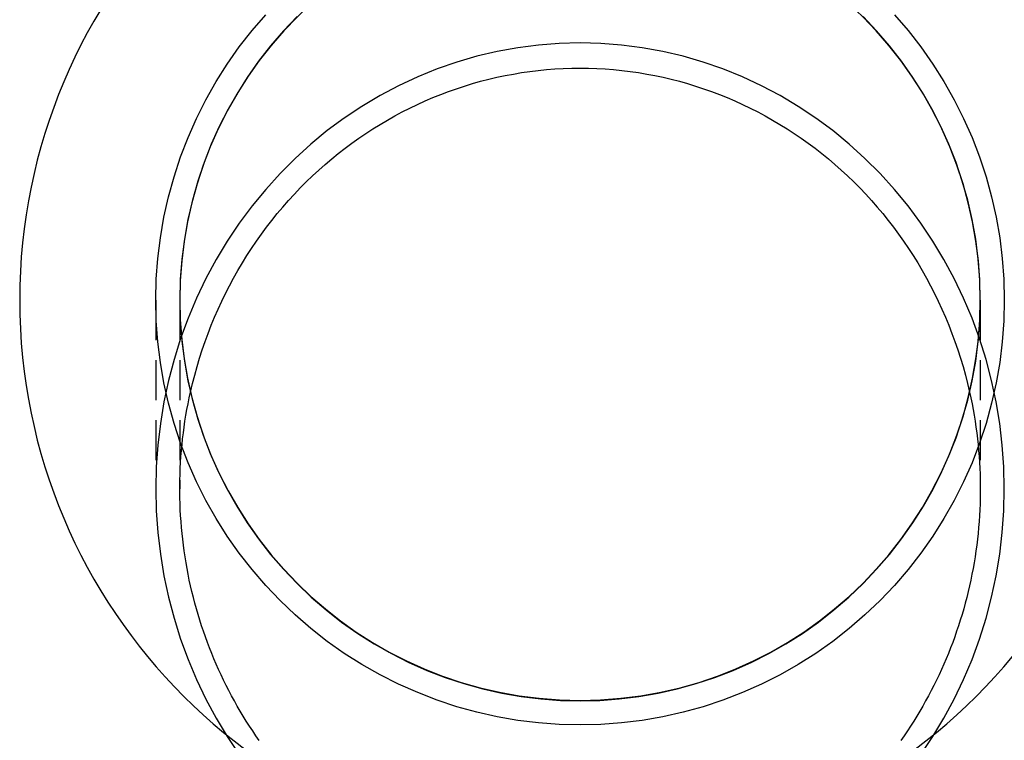
# Model space of a CAD drawing. Extents: x -122 to 492, y -99 to 382.
# Drawn here: x -32 to 30, y 282 to 327 of the extents above; entities that cross this region are included whole.
import ezdxf

# ---------------------------------------------------------------- set-up
doc = ezdxf.new("R2010")
doc.units = 0
doc.header["$LTSCALE"] = 10
doc.linetypes.add('VERDECKT', pattern=[0.375, 0.25, -0.125])
doc.layers.get('0').update_dxf_attribs({"linetype": 'CONTINUOUS'})
doc.layers.add('MATERIAL__EDELSTAHL_', color=254, linetype='CONTINUOUS')

# ---------------------------------------------------------------- blocks, each defined once
blk = doc.blocks.new('A$CE1710D79')
at = {"color": 1, "linetype": 'VERDECKT', "extrusion": (0, 1, -2e-16)}
for p, q in [((-26.5, 72.5), (-26.5, 60.7123)), ((-25, 72.5), (-25, 60.7123)), ((25, 72.5), (25, 60.7123))]:
    blk.add_line(p, q, dxfattribs=at)
at = {"color": 1, "linetype": 'VERDECKT'}
for points in [[(19.6352, 90.3207, 0), (20.4848, 89.3345, 0), (21.285, 88.3077, 0), (22.0339, 87.2428, 0), (22.7298, 86.1424, 0), (23.3709, 85.0092, 0), (23.9557, 83.8458, 0), (24.4828, 82.655, 0), (24.9509, 81.4398, 0), (25.3589, 80.2031, 0), (25.7058, 78.9478, 0), (25.9908, 77.677, 0), (26.2132, 76.3937, 0), (26.3724, 75.101, 0), (26.4681, 73.8021, 0), (26.5, 72.5, 0), (26.4681, 71.1979, 0), (26.3724, 69.899, 0), (26.2132, 68.6063, 0), (25.9908, 67.323, 0), (25.7058, 66.0522, 0), (25.3589, 64.7969, 0), (24.9509, 63.5602, 0), (24.4828, 62.345, 0), (23.9557, 61.1542, 0), (23.3709, 59.9908, 0), (22.7298, 58.8576, 0), (22.0339, 57.7572, 0), (21.285, 56.6923, 0), (20.4848, 55.6655, 0), (19.6352, 54.6793, 0), (18.7383, 53.736, 0), (17.7963, 52.8378, 0), (16.8114, 51.9871, 0), (15.786, 51.1858, 0), (14.7226, 50.4358, 0), (13.6237, 49.739, 0), (12.492, 49.097, 0), (11.3302, 48.5114, 0), (10.1411, 47.9836, 0), (8.9276, 47.5148, 0), (7.6925, 47.1063, 0), (6.439, 46.7589, 0), (5.1699, 46.4735, 0), (3.8884, 46.2508, 0), (2.5974, 46.0914, 0), (1.3003, 45.9956, 0), (0, 45.9636, 0), (-1.3003, 45.9956, 0), (-2.5974, 46.0914, 0), (-3.8884, 46.2508, 0), (-5.1699, 46.4735, 0), (-6.439, 46.7589, 0), (-7.6925, 47.1063, 0), (-8.9276, 47.5148, 0), (-10.1411, 47.9836, 0), (-11.3302, 48.5114, 0), (-12.492, 49.097, 0), (-13.6237, 49.739, 0), (-14.7226, 50.4358, 0), (-15.786, 51.1858, 0), (-16.8114, 51.9871, 0), (-17.7963, 52.8378, 0), (-18.7383, 53.736, 0), (-19.6352, 54.6793, 0), (-20.4848, 55.6655, 0), (-21.285, 56.6923, 0), (-22.0339, 57.7572, 0), (-22.7298, 58.8576, 0), (-23.3709, 59.9908, 0), (-23.9557, 61.1542, 0), (-24.4828, 62.345, 0), (-24.9509, 63.5602, 0), (-25.3589, 64.7969, 0), (-25.7058, 66.0522, 0), (-25.9908, 67.323, 0), (-26.2132, 68.6063, 0), (-26.3724, 69.899, 0), (-26.4681, 71.1979, 0), (-26.5, 72.5, 0), (-26.4681, 73.8021, 0), (-26.3724, 75.101, 0), (-26.2132, 76.3937, 0), (-25.9908, 77.677, 0), (-25.7058, 78.9478, 0), (-25.3589, 80.2031, 0), (-24.9509, 81.4398, 0), (-24.4828, 82.655, 0), (-23.9557, 83.8458, 0), (-23.3709, 85.0092, 0), (-22.7298, 86.1424, 0), (-22.0339, 87.2428, 0), (-21.285, 88.3077, 0), (-20.4848, 89.3345, 0), (-19.6352, 90.3207, 0)], [(25, 72.5, 0), (24.9699, 73.7284, 0), (24.8796, 74.9538, 0), (24.7294, 76.1733, 0), (24.5196, 77.384, 0), (24.2508, 78.5828, 0), (23.9235, 79.7671, 0), (23.5386, 80.9338, 0), (23.097, 82.0802, 0), (22.5997, 83.2035, 0), (22.048, 84.3011, 0), (21.4432, 85.3702, 0), (20.7867, 86.4083, 0), (20.0802, 87.4129, 0), (19.3253, 88.3816, 0), (18.5238, 89.312, 0), (17.6777, 90.2019, 0)], [(-17.6777, 90.2019, 0), (-18.5238, 89.312, 0), (-19.3253, 88.3816, 0), (-20.0802, 87.4129, 0), (-20.7867, 86.4083, 0), (-21.4432, 85.3702, 0), (-22.048, 84.3011, 0), (-22.5997, 83.2035, 0), (-23.097, 82.0802, 0), (-23.5386, 80.9338, 0), (-23.9235, 79.7671, 0), (-24.2508, 78.5828, 0), (-24.5196, 77.384, 0), (-24.7294, 76.1733, 0), (-24.8796, 74.9538, 0), (-24.9699, 73.7284, 0), (-25, 72.5, 0), (-24.9699, 71.2716, 0), (-24.8796, 70.0462, 0), (-24.7294, 68.8267, 0), (-24.5196, 67.616, 0), (-24.2508, 66.4172, 0), (-23.9235, 65.2329, 0), (-23.5386, 64.0662, 0), (-23.097, 62.9198, 0), (-22.5997, 61.7965, 0), (-22.048, 60.6989, 0), (-21.4432, 59.6298, 0), (-20.7867, 58.5917, 0), (-20.0802, 57.5871, 0), (-19.3253, 56.6184, 0), (-18.5238, 55.688, 0), (-17.6777, 54.7981, 0), (-16.789, 53.9508, 0), (-15.8598, 53.1482, 0), (-14.8925, 52.3923, 0), (-13.8893, 51.6847, 0), (-12.8526, 51.0274, 0), (-11.7849, 50.4217, 0), (-10.6889, 49.8693, 0), (-9.5671, 49.3713, 0), (-8.4223, 48.9291, 0), (-7.2571, 48.5437, 0), (-6.0745, 48.2159, 0), (-4.8773, 47.9467, 0), (-3.6683, 47.7366, 0), (-2.4504, 47.5862, 0), (-1.2267, 47.4958, 0), (0, 47.4657, 0), (1.2267, 47.4958, 0), (2.4504, 47.5862, 0), (3.6683, 47.7366, 0), (4.8773, 47.9467, 0), (6.0745, 48.2159, 0), (7.2571, 48.5437, 0), (8.4223, 48.9291, 0), (9.5671, 49.3713, 0), (10.6889, 49.8693, 0), (11.7849, 50.4217, 0), (12.8526, 51.0274, 0), (13.8893, 51.6847, 0), (14.8925, 52.3923, 0), (15.8598, 53.1482, 0), (16.789, 53.9508, 0), (17.6777, 54.7981, 0), (18.5238, 55.688, 0), (19.3253, 56.6184, 0), (20.0802, 57.5871, 0), (20.7867, 58.5917, 0), (21.4432, 59.6298, 0), (22.048, 60.6989, 0), (22.5997, 61.7965, 0), (23.097, 62.9198, 0), (23.5386, 64.0662, 0), (23.9235, 65.2329, 0), (24.2508, 66.4172, 0), (24.5196, 67.616, 0), (24.7294, 68.8267, 0), (24.8796, 70.0462, 0), (24.9699, 71.2716, 0), (25, 72.5, 0)], [(21.285, 44.1217, 0), (22.0339, 45.2393, 0), (22.7298, 46.3942, 0), (23.3709, 47.5836, 0), (23.9557, 48.8046, 0), (24.4828, 50.0543, 0), (24.9509, 51.3297, 0), (25.3589, 52.6277, 0), (25.7058, 53.9451, 0), (25.9908, 55.2789, 0), (26.2132, 56.6257, 0), (26.3724, 57.9824, 0), (26.4681, 59.3457, 0), (26.5, 60.7123, 0), (26.4681, 62.0788, 0), (26.3724, 63.4421, 0), (26.2132, 64.7988, 0), (25.9908, 66.1457, 0), (25.7058, 67.4794, 0), (25.3589, 68.7969, 0), (24.9509, 70.0949, 0), (24.4828, 71.3702, 0), (23.9557, 72.6199, 0), (23.3709, 73.8409, 0), (22.7298, 75.0303, 0), (22.0339, 76.1852, 0), (21.285, 77.3028, 0), (20.4848, 78.3805, 0), (19.6352, 79.4156, 0), (18.7383, 80.4056, 0), (17.7963, 81.3482, 0), (16.8114, 82.2411, 0), (15.786, 83.0821, 0), (14.7226, 83.8692, 0), (13.6237, 84.6005, 0), (12.492, 85.2743, 0), (11.3302, 85.8889, 0), (10.1411, 86.4429, 0), (8.9276, 86.9348, 0), (7.6925, 87.3636, 0), (6.439, 87.7282, 0), (5.1699, 88.0277, 0), (3.8884, 88.2614, 0), (2.5974, 88.4288, 0), (1.3003, 88.5293, 0), (0, 88.5629, 0), (-1.3003, 88.5293, 0), (-2.5974, 88.4288, 0), (-3.8884, 88.2614, 0), (-5.1699, 88.0277, 0), (-6.439, 87.7282, 0), (-7.6925, 87.3636, 0), (-8.9276, 86.9348, 0), (-10.1411, 86.4429, 0), (-11.3302, 85.8889, 0), (-12.492, 85.2743, 0), (-13.6237, 84.6005, 0), (-14.7226, 83.8692, 0), (-15.786, 83.0821, 0), (-16.8114, 82.2411, 0), (-17.7963, 81.3482, 0), (-18.7383, 80.4056, 0), (-19.6352, 79.4156, 0), (-20.4848, 78.3805, 0), (-21.285, 77.3028, 0), (-22.0339, 76.1852, 0), (-22.7298, 75.0303, 0), (-23.3709, 73.8409, 0), (-23.9557, 72.6199, 0), (-24.4828, 71.3702, 0), (-24.9509, 70.0949, 0), (-25.3589, 68.7969, 0), (-25.7058, 67.4794, 0), (-25.9908, 66.1457, 0), (-26.2132, 64.7988, 0), (-26.3724, 63.4421, 0), (-26.4681, 62.0788, 0), (-26.5, 60.7123, 0), (-26.4681, 59.3457, 0), (-26.3724, 57.9824, 0), (-26.2132, 56.6257, 0), (-25.9908, 55.2789, 0), (-25.7058, 53.9451, 0), (-25.3589, 52.6277, 0), (-24.9509, 51.3297, 0), (-24.4828, 50.0543, 0), (-23.9557, 48.8046, 0), (-23.3709, 47.5836, 0), (-22.7298, 46.3942, 0), (-22.0339, 45.2393, 0), (-21.285, 44.1217, 0)], [(-20.0338, 44.9953, 0), (-20.2424, 45.2934, 0), (-20.447, 45.5945, 0), (-20.6476, 45.8986, 0), (-20.8441, 46.2057, 0), (-21.0364, 46.5157, 0), (-21.2246, 46.8285, 0), (-21.4085, 47.144, 0), (-21.5882, 47.4622, 0), (-21.7636, 47.7831, 0), (-21.9347, 48.1065, 0), (-22.1015, 48.4324, 0), (-22.2638, 48.7608, 0), (-22.4218, 49.0915, 0), (-22.5753, 49.4245, 0), (-22.7243, 49.7598, 0), (-22.8688, 50.0972, 0), (-23.0088, 50.4368, 0), (-23.1442, 50.7783, 0), (-23.2751, 51.1219, 0), (-23.4013, 51.4673, 0), (-23.5228, 51.8146, 0), (-23.6397, 52.1637, 0), (-23.752, 52.5144, 0), (-23.8595, 52.8668, 0), (-23.9622, 53.2207, 0), (-24.0602, 53.5762, 0), (-24.1535, 53.933, 0), (-24.2419, 54.2912, 0), (-24.3256, 54.6506, 0), (-24.4044, 55.0113, 0), (-24.4784, 55.3731, 0), (-24.5475, 55.7359, 0), (-24.6117, 56.0997, 0), (-24.6711, 56.4645, 0), (-24.7256, 56.8301, 0), (-24.7752, 57.1964, 0), (-24.8198, 57.5635, 0), (-24.8596, 57.9312, 0), (-24.8944, 58.2994, 0), (-24.9242, 58.6681, 0), (-24.9491, 59.0372, 0), (-24.9691, 59.4067, 0), (-24.9841, 59.7764, 0), (-24.9942, 60.1463, 0), (-24.9993, 60.5163, 0), (-24.9995, 60.8863, 0), (-24.9946, 61.2564, 0), (-24.9849, 61.6263, 0), (-24.9701, 61.996, 0), (-24.9505, 62.3654, 0), (-24.9258, 62.7346, 0), (-24.8963, 63.1033, 0), (-24.8618, 63.4716, 0), (-24.8223, 63.8393, 0), (-24.7779, 64.2064, 0), (-24.7287, 64.5728, 0), (-24.6745, 64.9384, 0), (-24.6154, 65.3032, 0), (-24.5514, 65.6671, 0), (-24.4826, 66.03, 0), (-24.4089, 66.3919, 0), (-24.3304, 66.7526, 0)], [(24.3304, 66.7526, 0), (24.4089, 66.3919, 0), (24.4826, 66.03, 0), (24.5514, 65.6671, 0), (24.6154, 65.3032, 0), (24.6745, 64.9384, 0), (24.7287, 64.5728, 0), (24.7779, 64.2064, 0), (24.8223, 63.8393, 0), (24.8618, 63.4716, 0), (24.8963, 63.1033, 0), (24.9258, 62.7346, 0), (24.9505, 62.3654, 0), (24.9701, 61.996, 0), (24.9849, 61.6263, 0), (24.9946, 61.2564, 0), (24.9995, 60.8863, 0), (24.9993, 60.5163, 0), (24.9942, 60.1463, 0), (24.9841, 59.7764, 0), (24.9691, 59.4067, 0), (24.9491, 59.0372, 0), (24.9242, 58.6681, 0), (24.8944, 58.2994, 0), (24.8596, 57.9312, 0), (24.8198, 57.5635, 0), (24.7752, 57.1964, 0), (24.7256, 56.8301, 0), (24.6711, 56.4645, 0), (24.6117, 56.0997, 0), (24.5475, 55.7359, 0), (24.4784, 55.3731, 0), (24.4044, 55.0113, 0), (24.3256, 54.6506, 0), (24.2419, 54.2912, 0), (24.1535, 53.933, 0), (24.0602, 53.5762, 0), (23.9622, 53.2207, 0), (23.8595, 52.8668, 0), (23.752, 52.5144, 0), (23.6397, 52.1637, 0), (23.5228, 51.8146, 0), (23.4013, 51.4673, 0), (23.2751, 51.1219, 0), (23.1442, 50.7783, 0), (23.0088, 50.4368, 0), (22.8688, 50.0972, 0), (22.7243, 49.7598, 0), (22.5753, 49.4245, 0), (22.4218, 49.0915, 0), (22.2638, 48.7608, 0), (22.1015, 48.4324, 0), (21.9347, 48.1065, 0), (21.7636, 47.7831, 0), (21.5882, 47.4622, 0), (21.4085, 47.144, 0), (21.2246, 46.8285, 0), (21.0364, 46.5157, 0), (20.8441, 46.2057, 0), (20.6476, 45.8986, 0), (20.447, 45.5945, 0), (20.2424, 45.2934, 0), (20.0338, 44.9953, 0)]]:
    blk.add_polyline3d(points, dxfattribs=at)
at = {"color": 3, "linetype": 'CONTINUOUS'}
blk.add_polyline3d([(-24.3304, 66.7526, 0), (-24.2048, 67.2861, 0), (-24.0687, 67.8168, 0), (-23.922, 68.3444, 0), (-23.7649, 68.8686, 0), (-23.5974, 69.3893, 0), (-23.4195, 69.9061, 0), (-23.2314, 70.419, 0), (-23.0331, 70.9275, 0), (-22.8247, 71.4317, 0), (-22.6064, 71.9311, 0), (-22.3782, 72.4256, 0), (-22.1401, 72.915, 0), (-21.8924, 73.3991, 0), (-21.6351, 73.8776, 0), (-21.3684, 74.3503, 0), (-21.0922, 74.8171, 0), (-20.8069, 75.2777, 0), (-20.5124, 75.7319, 0), (-20.209, 76.1795, 0), (-19.8967, 76.6204, 0), (-19.5758, 77.0543, 0), (-19.2462, 77.4811, 0), (-18.9083, 77.9006, 0), (-18.562, 78.3125, 0), (-18.2077, 78.7167, 0), (-17.8453, 79.113, 0), (-17.4752, 79.5013, 0), (-17.0974, 79.8813, 0), (-16.7121, 80.253, 0), (-16.3195, 80.6161, 0), (-15.9198, 80.9705, 0), (-15.5131, 81.3161, 0), (-15.0997, 81.6526, 0), (-14.6796, 81.98, 0), (-14.2531, 82.298, 0), (-13.8203, 82.6067, 0), (-13.3815, 82.9057, 0), (-12.9369, 83.195, 0), (-12.4866, 83.4745, 0), (-12.0308, 83.744, 0), (-11.5698, 84.0034, 0), (-11.1037, 84.2527, 0), (-10.6327, 84.4916, 0), (-10.1571, 84.7202, 0), (-9.677, 84.9382, 0), (-9.1927, 85.1457, 0), (-8.7044, 85.3424, 0), (-8.2123, 85.5284, 0), (-7.7166, 85.7035, 0), (-7.2175, 85.8677, 0), (-6.7152, 86.0208, 0), (-6.21, 86.1629, 0), (-5.7021, 86.2939, 0), (-5.1917, 86.4136, 0), (-4.6791, 86.5221, 0), (-4.1643, 86.6193, 0), (-3.6478, 86.7052, 0), (-3.1296, 86.7797, 0), (-2.6101, 86.8428, 0), (-2.0895, 86.8945, 0), (-1.5679, 86.9347, 0), (-1.0456, 86.9634, 0), (-0.5229, 86.9807, 0), (0, 86.9864, 0), (0.5229, 86.9807, 0), (1.0456, 86.9634, 0), (1.5679, 86.9347, 0), (2.0895, 86.8945, 0), (2.6101, 86.8428, 0), (3.1296, 86.7797, 0), (3.6478, 86.7052, 0), (4.1643, 86.6193, 0), (4.6791, 86.5221, 0), (5.1917, 86.4136, 0), (5.7021, 86.2939, 0), (6.21, 86.1629, 0), (6.7152, 86.0208, 0), (7.2175, 85.8677, 0), (7.7166, 85.7035, 0), (8.2123, 85.5284, 0), (8.7044, 85.3424, 0), (9.1927, 85.1457, 0), (9.677, 84.9382, 0), (10.1571, 84.7202, 0), (10.6327, 84.4916, 0), (11.1037, 84.2527, 0), (11.5698, 84.0034, 0), (12.0308, 83.744, 0), (12.4866, 83.4745, 0), (12.9369, 83.195, 0), (13.3815, 82.9057, 0), (13.8203, 82.6067, 0), (14.2531, 82.298, 0), (14.6796, 81.98, 0), (15.0997, 81.6526, 0), (15.5131, 81.3161, 0), (15.9198, 80.9705, 0), (16.3195, 80.6161, 0), (16.7121, 80.253, 0), (17.0974, 79.8813, 0), (17.4752, 79.5013, 0), (17.8453, 79.113, 0), (18.2077, 78.7167, 0), (18.562, 78.3125, 0), (18.9083, 77.9006, 0), (19.2462, 77.4811, 0), (19.5758, 77.0543, 0), (19.8967, 76.6204, 0), (20.209, 76.1795, 0), (20.5124, 75.7319, 0), (20.8069, 75.2777, 0), (21.0922, 74.8171, 0), (21.3684, 74.3503, 0), (21.6351, 73.8776, 0), (21.8924, 73.3991, 0), (22.1401, 72.915, 0), (22.3782, 72.4256, 0), (22.6064, 71.9311, 0), (22.8247, 71.4317, 0), (23.0331, 70.9275, 0), (23.2314, 70.419, 0), (23.4195, 69.9061, 0), (23.5974, 69.3893, 0), (23.7649, 68.8686, 0), (23.922, 68.3444, 0), (24.0687, 67.8168, 0), (24.2048, 67.2861, 0), (24.3304, 66.7526, 0)], dxfattribs=at)
at = {"color": 3, "linetype": 'CONTINUOUS', "extrusion": (0, -2e-16, -1)}
for radius in [35, 25]:
    blk.add_circle((0, 72.5), radius, dxfattribs=at)

msp = doc.modelspace()

# ---------------------------------------------------------------- block references
at = {"layer": 'MATERIAL__EDELSTAHL_'}
msp.add_blockref('A$CE1710D79', (3.41, 236.991, 9.3), dxfattribs=at)

doc.saveas('drawing.dxf')
